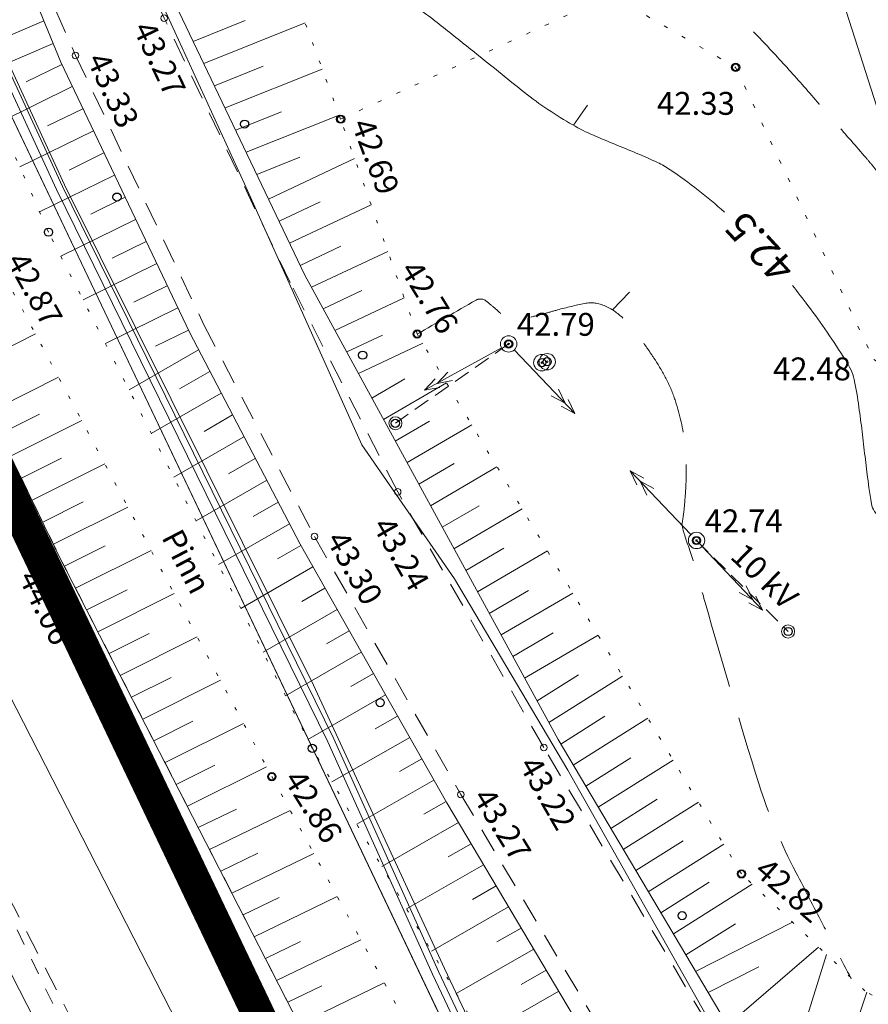
# Model space of a CAD drawing. Units: metres. Extents: x 551187 to 552026, y 6578807 to 6579644.
# Drawn here: x 551486 to 551512, y 6579060 to 6579090 of the extents above; entities that cross this region are included whole.
import ezdxf
from ezdxf.enums import TextEntityAlignment as Align

# ---------------------------------------------------------------- set-up
doc = ezdxf.new("R2010")
doc.units = ezdxf.units.M
doc.header["$MEASUREMENT"] = 0
for name, pattern in [('ASFBET', [2.5, 1.5, -1]), ('CENTER', [2, 1.25, -0.25, 0.25, -0.25]), ('ISOPOHI', [0.2, 0.1, 0.1]), ('ISOPOOL', [8, 6, -2]), ('KATASTRIPIIR', [0.02, 0.01, 0.01]), ('KOLVIK', [1.25, 0.25, -1]), ('KRAAVIPERV', [0.02, 0.01, 0.01]), ('KRUUSKILL', [2, 1, -1]), ('NOLVAALL', [1.2, 0.2, -1]), ('NOLVAKRIIPS', [0.2, 0.1, 0.1]), ('NOLVAPEAL', [0.2, 0.1, 0.1]), ('TUGI', [1.5, 1, -0.5])]:
    doc.linetypes.add(name, pattern=pattern)
for name, color, linetype in [('00_siim_planeeritava ala piir', 7, 'Continuous'), ('HALJASTUS', 3, 'Continuous'), ('HORISONTAAL', 46, 'Continuous'), ('KORGUS', 7, 'Continuous'), ('KPKAABEL', 1, 'Continuous'), ('KPOHULIIN', 1, 'Continuous'), ('POST', 7, 'Continuous'), ('RELJEEF', 32, 'Continuous'), ('SITRASS', 16, 'Continuous'), ('TEE', 7, 'Continuous'), ('VEEKOGU', 4, 'Continuous')]:
    doc.layers.add(name, color=color, linetype=linetype)
for name, color, linetype, lineweight in [('0_Tee kaitsevöönd', 1, 'Continuous', 0), ('MOOTMPUNKT', 5, 'Continuous', 0), ('PIIR', 14, 'Continuous', 30)]:
    doc.layers.add(name, color=color, linetype=linetype, lineweight=lineweight)
doc.styles.add('romans', font='romans.shx')
doc.styles.add('Style-INTL_ISO', font='INTL_ISO.shx')
doc.styles.add('Style-INTL_ISO_ITALIC', font='INTL_ISO_ITALIC.shx')
doc.linetypes.add('-S-', pattern='A,10,-1.5,["S",romans,S=1.4,R=0,X=-0.7,Y=-0.7],-1.5,10,-3', length=26)
doc.linetypes.add('EP_KBL', pattern='A,8,-2,[138,mkm.shx,S=1,R=0,X=0,Y=0],1,[138,mkm.shx,S=1,R=0,X=0,Y=0],4,[138,mkm.shx,S=1,R=180,X=0,Y=0],1,[138,mkm.shx,S=1,R=180,X=0,Y=0],-2', length=18)
doc.linetypes.add('SI_KBL', pattern='A,8,-2,4,[132,mkm.shx,S=0.5,R=0,X=0,Y=0],4,-2', length=20)

# ---------------------------------------------------------------- blocks, each defined once
blk = doc.blocks.new('TUPOST')
at = {"layer": 'POST', "linetype": 'Continuous', "lineweight": 0}
blk.add_circle((0, 0), 0.002, dxfattribs=at)
blk = doc.blocks.new('BEPOST')
at = {"layer": 'POST', "linetype": 'Continuous', "lineweight": 0}
for radius in [0.0025, 0.000234]:
    blk.add_circle((0, 0), radius, dxfattribs=at)
blk = doc.blocks.new('EPSUUN')
at = {"layer": 'KPOHULIIN', "linetype": 'Continuous', "lineweight": 0}
for p, q in [((0.025, 0), (0.02049, 0.0015)), ((0.02938, 0), (0.02487, 0.0015)), ((0.0025, 0), (0.02938, 0)), ((0.025, 0), (0.02048, -0.00148)), ((0.02938, 0), (0.02486, -0.00148))]:
    blk.add_line(p, q, dxfattribs=at)
blk.add_point((0, 0), dxfattribs=at)
blk = doc.blocks.new('ISOJ')
at = {"layer": 'HORISONTAAL', "linetype": 'Continuous', "lineweight": 0}
blk.add_line((0, 0), (0.015, 0), dxfattribs=at)

msp = doc.modelspace()

# ---------------------------------------------------------------- linework, layer by layer
at = {"layer": '00_siim_planeeritava ala piir', "color": 230, "linetype": 'CENTER', "ltscale": 5, "const_width": 1}
msp.add_lwpolyline([(551435.026, 6579244.833), (551447.869, 6579207.124), (551459.534, 6579147.982), (551473.617, 6579101.913), (551510.592, 6579024.348), (551534.694, 6578955.948), (551548.5, 6578937.315), (551558.905, 6578947.452), (551569.958, 6578934.086), (551597.946, 6578910.02), (551611.781, 6578895.861), (551626.442, 6578878.771), (551638.245, 6578860.927), (551645.903, 6578840.412), (551655.587, 6578819.498), (551710.621, 6578858.461), (551796.368, 6579103.032)], dxfattribs=at)
at = {"layer": '0_Tee kaitsevöönd', "flags": 128}
msp.add_lwpolyline([(551528.093, 6578964.362), (551521.999, 6578981.928), (551519.264, 6578990.141), (551514.213, 6579005.749), (551507.993, 6579023.301), (551502.66, 6579035.087), (551494.658, 6579052.803), (551484.764, 6579072.109), (551471.036, 6579100.82), (551464.436, 6579118.618), (551461.688, 6579127.92), (551460.88, 6579131.118), (551460.535, 6579133.088), (551455.311, 6579153.681), (551452.577, 6579168.943), (551449.752, 6579183.949), (551446.694, 6579200.322), (551444.175, 6579211.389), (551438.455, 6579230.47)], dxfattribs=at)
at = {"layer": 'HALJASTUS', "linetype": 'KOLVIK', "lineweight": 0, "ltscale": 0.5}
for points in [[(551496.27, 6579087.054), (551504.541, 6579090.847), (551508.352, 6579088.64), (551512.578, 6579079.701), (551515.837, 6579077.814)], [(551496.27, 6579087.054), (551504.541, 6579090.847), (551508.352, 6579088.64), (551512.578, 6579079.701), (551514.687, 6579078.48)]]:
    msp.add_lwpolyline(points, dxfattribs=at)
at = {"layer": 'HORISONTAAL', "linetype": 'ISOPOOL', "lineweight": 0, "ltscale": 0.5}
for points, knots in [([(551489.87, 6579104.26, 42.25), (551489.923, 6579104.177, 42.25), (551489.977, 6579104.093, 42.25), (551490.03, 6579104.01, 42.25), (551490.18, 6579103.776, 42.25), (551490.365, 6579103.567, 42.25), (551490.574, 6579103.379, 42.25), (551490.786, 6579103.188, 42.25), (551491.009, 6579103.016, 42.25), (551491.248, 6579102.865, 42.25), (551491.491, 6579102.711, 42.25), (551491.734, 6579102.558, 42.25), (551491.977, 6579102.404, 42.25), (551492.098, 6579102.327, 42.25), (551492.22, 6579102.25, 42.25), (551492.34, 6579102.172, 42.25), (551492.46, 6579102.096, 42.25), (551492.575, 6579102.013, 42.25), (551492.69, 6579101.93, 42.25), (551493.24, 6579101.53, 42.25), (551493.786, 6579101.123, 42.25), (551494.337, 6579100.724, 42.25), (551494.887, 6579100.325, 42.25), (551495.437, 6579099.925, 42.25), (551495.989, 6579099.527, 42.25), (551497.092, 6579098.732, 42.25), (551498.197, 6579097.94, 42.25), (551499.301, 6579097.145, 42.25), (551500.404, 6579096.351, 42.25), (551501.505, 6579095.553, 42.25), (551502.607, 6579094.756, 42.25), (551503.709, 6579093.958, 42.25), (551504.8, 6579093.145, 42.25), (551505.89, 6579092.33, 42.25), (551506.365, 6579091.975, 42.25), (551506.828, 6579091.605, 42.25), (551507.285, 6579091.229, 42.25), (551507.514, 6579091.04, 42.25), (551507.736, 6579090.844, 42.25), (551507.955, 6579090.644, 42.25), (551508.175, 6579090.444, 42.25), (551508.391, 6579090.241, 42.25), (551508.6, 6579090.03, 42.25), (551508.93, 6579089.699, 42.25), (551509.254, 6579089.363, 42.25), (551509.57, 6579089.018, 42.25), (551509.885, 6579088.674, 42.25), (551510.199, 6579088.33, 42.25), (551510.506, 6579087.979, 42.25), (551510.812, 6579087.628, 42.25), (551511.118, 6579087.277, 42.25), (551511.424, 6579086.925, 42.25), (551511.73, 6579086.574, 42.25), (551512.035, 6579086.222, 42.25), (551512.34, 6579085.87, 42.25), (551512.425, 6579085.772, 42.25), (551512.509, 6579085.673, 42.25), (551512.589, 6579085.572, 42.25), (551512.67, 6579085.47, 42.25), (551512.75, 6579085.369, 42.25), (551512.83, 6579085.267, 42.25), (551512.911, 6579085.166, 42.25), (551512.993, 6579085.064, 42.25), (551513.074, 6579084.962, 42.25), (551513.156, 6579084.859, 42.25), (551513.24, 6579084.76, 42.25), (551513.33, 6579084.66, 42.25), (551513.381, 6579084.603, 42.25), (551513.448, 6579084.521, 42.25), (551513.52, 6579084.54, 42.25), (551513.658, 6579084.577, 42.25), (551513.795, 6579084.613, 42.25), (551513.933, 6579084.65, 42.25)], [0, 0, 0, 0, 0.009457, 0.009457, 0.009457, 0.036002, 0.036002, 0.036002, 0.062992, 0.062992, 0.062992, 0.0905, 0.0905, 0.0905, 0.104215, 0.104215, 0.104215, 0.117772, 0.117772, 0.117772, 0.182805, 0.182805, 0.182805, 0.24781, 0.24781, 0.24781, 0.377776, 0.377776, 0.377776, 0.507747, 0.507747, 0.507747, 0.637807, 0.637807, 0.637807, 0.694447, 0.694447, 0.694447, 0.722767, 0.722767, 0.722767, 0.751141, 0.751141, 0.751141, 0.795797, 0.795797, 0.795797, 0.840358, 0.840358, 0.840358, 0.884885, 0.884885, 0.884885, 0.929408, 0.929408, 0.929408, 0.941798, 0.941798, 0.941798, 0.954161, 0.954161, 0.954161, 0.966602, 0.966602, 0.966602, 0.979224, 0.979224, 0.979224, 0.986384, 0.986384, 0.986384, 1, 1, 1, 1]), ([(551498.61, 6579080.48, 42.75), (551499.21, 6579080.827, 42.75), (551499.81, 6579081.173, 42.75), (551500.41, 6579081.52, 42.75), (551500.495, 6579081.569, 42.75), (551500.625, 6579081.566, 42.75), (551500.704, 6579081.507, 42.75), (551500.807, 6579081.429, 42.75), (551500.903, 6579081.346, 42.75), (551501, 6579081.263, 42.75), (551501.103, 6579081.174, 42.75), (551501.185, 6579081.08, 42.75), (551501.303, 6579080.993, 42.75), (551501.399, 6579080.922, 42.75), (551501.513, 6579080.881, 42.75), (551501.62, 6579080.9, 42.75), (551501.773, 6579080.927, 42.75), (551501.928, 6579080.961, 42.75), (551502.08, 6579081, 42.75), (551502.218, 6579081.035, 42.75), (551502.356, 6579081.069, 42.75), (551502.494, 6579081.106, 42.75), (551502.632, 6579081.144, 42.75), (551502.769, 6579081.184, 42.75), (551502.907, 6579081.222, 42.75), (551503.179, 6579081.298, 42.75), (551503.455, 6579081.362, 42.75), (551503.73, 6579081.42, 42.75), (551503.939, 6579081.464, 42.75), (551504.16, 6579081.429, 42.75), (551504.369, 6579081.337, 42.75), (551504.595, 6579081.238, 42.75), (551504.776, 6579081.106, 42.75), (551504.938, 6579080.933, 42.75), (551505.12, 6579080.738, 42.75), (551505.294, 6579080.546, 42.75), (551505.448, 6579080.333, 42.75), (551505.528, 6579080.222, 42.75), (551505.607, 6579080.11, 42.75), (551505.684, 6579079.998, 42.75), (551505.761, 6579079.886, 42.75), (551505.836, 6579079.774, 42.75), (551505.91, 6579079.66, 42.75), (551506.038, 6579079.464, 42.75), (551506.149, 6579079.26, 42.75), (551506.257, 6579079.051, 42.75), (551506.361, 6579078.85, 42.75), (551506.442, 6579078.643, 42.75), (551506.512, 6579078.426, 42.75), (551506.649, 6579078.008, 42.75), (551506.747, 6579077.587, 42.75), (551506.791, 6579077.154, 42.75), (551506.834, 6579076.734, 42.75), (551506.852, 6579076.313, 42.75), (551506.832, 6579075.894, 42.75), (551506.822, 6579075.691, 42.75), (551506.806, 6579075.489, 42.75), (551506.79, 6579075.286, 42.75), (551506.774, 6579075.09, 42.75), (551506.748, 6579074.894, 42.75), (551506.72, 6579074.7, 42.75), (551506.719, 6579074.693, 42.75), (551506.709, 6579074.687, 42.75), (551506.71, 6579074.68, 42.75), (551506.724, 6579074.558, 42.75), (551506.761, 6579074.431, 42.75), (551506.8, 6579074.31, 42.75), (551506.909, 6579073.972, 42.75), (551507.032, 6579073.64, 42.75), (551507.13, 6579073.3, 42.75), (551507.229, 6579072.957, 42.75), (551507.322, 6579072.613, 42.75), (551507.42, 6579072.27, 42.75), (551507.948, 6579070.421, 42.75), (551508.484, 6579068.577, 42.75), (551509.06, 6579066.74, 42.75), (551509.355, 6579065.798, 42.75), (551509.746, 6579064.886, 42.75), (551510.2, 6579064.01, 42.75), (551510.47, 6579063.49, 42.75), (551510.74, 6579062.97, 42.75), (551511.01, 6579062.45, 42.75), (551511.302, 6579061.889, 42.75), (551511.593, 6579061.328, 42.75), (551511.885, 6579060.767, 42.75)], [0, 0, 0, 0, 0.072516, 0.072516, 0.072516, 0.082772, 0.082772, 0.082772, 0.096152, 0.096152, 0.096152, 0.110333, 0.110333, 0.110333, 0.121837, 0.121837, 0.121837, 0.138258, 0.138258, 0.138258, 0.15317, 0.15317, 0.15317, 0.16812, 0.16812, 0.16812, 0.197656, 0.197656, 0.197656, 0.22012, 0.22012, 0.22012, 0.244462, 0.244462, 0.244462, 0.271951, 0.271951, 0.271951, 0.286257, 0.286257, 0.286257, 0.300423, 0.300423, 0.300423, 0.324863, 0.324863, 0.324863, 0.348414, 0.348414, 0.348414, 0.393859, 0.393859, 0.393859, 0.437814, 0.437814, 0.437814, 0.459093, 0.459093, 0.459093, 0.47967, 0.47967, 0.47967, 0.48045, 0.48045, 0.48045, 0.493733, 0.493733, 0.493733, 0.530797, 0.530797, 0.530797, 0.568123, 0.568123, 0.568123, 0.769329, 0.769329, 0.769329, 0.872528, 0.872528, 0.872528, 0.933843, 0.933843, 0.933843, 1, 1, 1, 1])]:
    msp.add_open_spline(points, degree=3, knots=knots, dxfattribs=at)
at = {"layer": 'HORISONTAAL', "linetype": 'ISOPOHI', "lineweight": 0}
for points, knots in [([(551492.967, 6579096.033, 42.5), (551493.855, 6579094.583, 42.5), (551495.071, 6579093.329, 42.5), (551496.389, 6579092.248, 42.5), (551497.067, 6579091.693, 42.5), (551497.748, 6579091.148, 42.5), (551498.438, 6579090.611, 42.5), (551498.784, 6579090.343, 42.5), (551499.134, 6579090.079, 42.5), (551499.477, 6579089.807, 42.5), (551499.819, 6579089.535, 42.5), (551500.159, 6579089.262, 42.5), (551500.5, 6579088.99, 42.5), (551500.965, 6579088.618, 42.5), (551501.428, 6579088.243, 42.5), (551501.893, 6579087.871, 42.5), (551502.356, 6579087.5, 42.5), (551502.853, 6579087.176, 42.5), (551503.37, 6579086.88, 42.5), (551503.576, 6579086.762, 42.5), (551503.787, 6579086.655, 42.5), (551504.004, 6579086.561, 42.5), (551504.221, 6579086.468, 42.5), (551504.438, 6579086.376, 42.5), (551504.657, 6579086.286, 42.5), (551504.875, 6579086.196, 42.5), (551505.095, 6579086.11, 42.5), (551505.313, 6579086.02, 42.5), (551505.532, 6579085.93, 42.5), (551505.746, 6579085.831, 42.5), (551505.96, 6579085.73, 42.5), (551506.095, 6579085.666, 42.5), (551506.226, 6579085.595, 42.5), (551506.35, 6579085.51, 42.5), (551506.934, 6579085.112, 42.5), (551507.488, 6579084.682, 42.5), (551508.009, 6579084.21, 42.5)], [0, 0, 0, 0, 0.264332, 0.264332, 0.264332, 0.400178, 0.400178, 0.400178, 0.468262, 0.468262, 0.468262, 0.536061, 0.536061, 0.536061, 0.628613, 0.628613, 0.628613, 0.720759, 0.720759, 0.720759, 0.75751, 0.75751, 0.75751, 0.794204, 0.794204, 0.794204, 0.830912, 0.830912, 0.830912, 0.867625, 0.867625, 0.867625, 0.890821, 0.890821, 0.890821, 1, 1, 1, 1]), ([(551510.091, 6579081.968, 42.5), (551510.251, 6579081.766, 42.5), (551510.406, 6579081.561, 42.5), (551510.563, 6579081.356, 42.5), (551510.973, 6579080.82, 42.5), (551511.343, 6579080.263, 42.5), (551511.71, 6579079.69, 42.5), (551511.829, 6579079.504, 42.5), (551511.935, 6579079.306, 42.5), (551511.98, 6579079.09, 42.5), (551512.038, 6579078.811, 42.5), (551512.082, 6579078.531, 42.5), (551512.12, 6579078.25, 42.5), (551512.154, 6579077.999, 42.5), (551512.19, 6579077.748, 42.5), (551512.221, 6579077.496, 42.5), (551512.252, 6579077.244, 42.5), (551512.279, 6579076.992, 42.5), (551512.309, 6579076.74, 42.5), (551512.368, 6579076.235, 42.5), (551512.431, 6579075.732, 42.5), (551512.52, 6579075.23, 42.5), (551512.535, 6579075.147, 42.5), (551512.587, 6579075.077, 42.5), (551512.64, 6579075.01, 42.5), (551512.744, 6579074.878, 42.5), (551512.849, 6579074.754, 42.5), (551512.975, 6579074.648, 42.5), (551513.104, 6579074.54, 42.5), (551513.239, 6579074.441, 42.5), (551513.368, 6579074.333, 42.5), (551513.494, 6579074.228, 42.5), (551513.619, 6579074.123, 42.5), (551513.738, 6579074.007, 42.5), (551513.855, 6579073.894, 42.5), (551513.943, 6579073.757, 42.5), (551514.01, 6579073.61, 42.5), (551514.065, 6579073.49, 42.5), (551514.114, 6579073.369, 42.5), (551514.161, 6579073.246, 42.5), (551514.206, 6579073.125, 42.5), (551514.253, 6579073.003, 42.5), (551514.294, 6579072.88, 42.5), (551514.374, 6579072.633, 42.5), (551514.445, 6579072.384, 42.5), (551514.501, 6579072.131, 42.5), (551514.614, 6579071.621, 42.5), (551514.719, 6579071.111, 42.5), (551514.821, 6579070.6, 42.5), (551514.924, 6579070.088, 42.5), (551515.009, 6579069.573, 42.5), (551515.114, 6579069.062, 42.5), (551515.218, 6579068.554, 42.5), (551515.36, 6579068.054, 42.5), (551515.52, 6579067.56, 42.5), (551515.708, 6579066.98, 42.5), (551515.918, 6579066.41, 42.5), (551516.134, 6579065.841, 42.5), (551516.351, 6579065.27, 42.5), (551516.576, 6579064.706, 42.5), (551516.83, 6579064.15, 42.5), (551517.177, 6579063.393, 42.5), (551517.568, 6579062.657, 42.5), (551518.027, 6579061.965, 42.5), (551518.488, 6579061.272, 42.5), (551518.951, 6579060.582, 42.5), (551519.416, 6579059.892, 42.5), (551519.884, 6579059.2, 42.5), (551520.356, 6579058.512, 42.5), (551520.822, 6579057.819, 42.5), (551521.056, 6579057.471, 42.5), (551521.272, 6579057.113, 42.5), (551521.479, 6579056.749, 42.5), (551521.583, 6579056.566, 42.5), (551521.681, 6579056.38, 42.5), (551521.78, 6579056.195, 42.5), (551521.88, 6579056.009, 42.5), (551521.976, 6579055.821, 42.5), (551522.07, 6579055.63, 42.5), (551522.265, 6579055.235, 42.5), (551522.428, 6579054.817, 42.5), (551522.48, 6579054.38, 42.5), (551522.528, 6579053.979, 42.5), (551522.554, 6579053.578, 42.5), (551522.574, 6579053.175, 42.5), (551522.594, 6579052.774, 42.5), (551522.62, 6579052.372, 42.5), (551522.63, 6579051.97, 42.5), (551522.64, 6579051.577, 42.5), (551522.649, 6579051.184, 42.5), (551522.653, 6579050.791, 42.5)], [0, 0, 0, 0, 0.022454, 0.022454, 0.022454, 0.081274, 0.081274, 0.081274, 0.100403, 0.100403, 0.100403, 0.125161, 0.125161, 0.125161, 0.147287, 0.147287, 0.147287, 0.169413, 0.169413, 0.169413, 0.213733, 0.213733, 0.213733, 0.221019, 0.221019, 0.221019, 0.235367, 0.235367, 0.235367, 0.249984, 0.249984, 0.249984, 0.264345, 0.264345, 0.264345, 0.278331, 0.278331, 0.278331, 0.289773, 0.289773, 0.289773, 0.301117, 0.301117, 0.301117, 0.323714, 0.323714, 0.323714, 0.369179, 0.369179, 0.369179, 0.414696, 0.414696, 0.414696, 0.459929, 0.459929, 0.459929, 0.513005, 0.513005, 0.513005, 0.566162, 0.566162, 0.566162, 0.638596, 0.638596, 0.638596, 0.711136, 0.711136, 0.711136, 0.783979, 0.783979, 0.783979, 0.820477, 0.820477, 0.820477, 0.838791, 0.838791, 0.838791, 0.857264, 0.857264, 0.857264, 0.89551, 0.89551, 0.89551, 0.930642, 0.930642, 0.930642, 0.96571, 0.96571, 0.96571, 1, 1, 1, 1])]:
    msp.add_open_spline(points, degree=3, knots=knots, dxfattribs=at)
at = {"layer": 'KORGUS', "linetype": 'Continuous', "lineweight": 0}
for centre in [(551490.87, 6579090.144), (551488.161, 6579089.004), (551508.352, 6579088.64), (551496.27, 6579087.054), (551498.609, 6579080.485), (551501.409, 6579080.18), (551498.015, 6579075.658), (551495.467, 6579074.295), (551507.155, 6579074.17), (551487.228, 6579073.441), (551502.484, 6579067.837), (551494.166, 6579066.948), (551499.948, 6579066.4), (551508.531, 6579063.973)]:
    msp.add_circle(centre, 0.1, dxfattribs=at)
at = {"layer": 'KPKAABEL', "linetype": 'EP_KBL', "lineweight": 0, "ltscale": 0.5}
for points in [[(551581.775, 6578992.137), (551566.955, 6578997.474), (551558.568, 6579000.812), (551549.66, 6579004.662), (551537.711, 6579009.921), (551531.523, 6579012.745), (551526.054, 6579014.125), (551523.654, 6579015.322), (551518.66, 6579022.787), (551515.448, 6579028.238), (551504.62, 6579049.664), (551499.261, 6579060.992), (551496.06, 6579068.103), (551487.76, 6579084.993), (551482.872, 6579095.6), (551476.894, 6579110.934), (551474.985, 6579116.6), (551469.36, 6579135.14)], [(551469.168, 6579135.084), (551474.795, 6579116.539), (551476.706, 6579110.866), (551482.688, 6579095.521), (551487.58, 6579084.907), (551495.88, 6579068.017), (551499.079, 6579060.908), (551504.44, 6579049.576), (551515.272, 6579028.142), (551518.491, 6579022.681), (551523.517, 6579015.167), (551525.984, 6579013.936), (551531.457, 6579012.555), (551537.629, 6579009.739), (551549.58, 6579004.478), (551558.492, 6579000.628), (551566.885, 6578997.286), (551581.724, 6578991.943)]]:
    msp.add_lwpolyline(points, dxfattribs=at)
at = {"layer": 'MOOTMPUNKT', "linetype": 'Continuous', "lineweight": 30}
for centre in [(551508.352, 6579088.64, 42.332), (551493.331, 6579086.904, 43.186), (551496.27, 6579087.054, 42.69), (551489.429, 6579084.672, 43.307), (551487.333, 6579083.599, 42.894), (551498.609, 6579080.485, 42.761), (551501.409, 6579080.18, 42.788), (551496.942, 6579079.838, 43.122), (551502.422, 6579079.608, 42.949), (551502.588, 6579079.637, 42.948), (551497.944, 6579077.754, 43.173), (551507.155, 6579074.17, 42.737), (551509.957, 6579071.386, 42.652), (551497.478, 6579069.211, 43.279), (551495.402, 6579067.812, 42.721), (551494.166, 6579066.948, 42.856), (551508.531, 6579063.973, 42.823), (551506.718, 6579062.695, 43.157)]:
    msp.add_circle(centre, 0.125, dxfattribs=at)
at = {"layer": 'PIIR', "linetype": 'KATASTRIPIIR', "lineweight": 0}
msp.add_lwpolyline([(551515.22, 6579026.26), (551478.29, 6579103.73), (551464.39, 6579149.2), (551452.71, 6579208.42), (551439.56, 6579247.03), (551404.69, 6579300.92), (551368.35, 6579342.79), (551347.26, 6579360.37), (551352.11, 6579362.25), (551393.44, 6579378.26), (551417.19, 6579387.46), (551444.8, 6579398.16), (551472.23, 6579408.78), (551493.56, 6579417.04), (551499.71, 6579419.4), (551527.3, 6579429.97), (551559.34, 6579442.24), (551573.04, 6579447.89), (551635.99, 6579269.97), (551698.54, 6579090.52), (551582.99, 6578977.9), (551549.11, 6578944.89), (551539.16, 6578958.32)], close=True, dxfattribs=at)
msp.add_lwpolyline([(551618.002, 6578881.481), (551618.002, 6578881.481), (551613.55, 6578887.42), (551587.62, 6578915.18), (551549.11, 6578944.89), (551539.16, 6578958.32), (551515.22, 6579026.26), (551478.29, 6579103.73), (551464.39, 6579149.2), (551452.71, 6579208.42), (551439.56, 6579247.03), (551404.69, 6579300.92), (551368.35, 6579342.79), (551347.26, 6579360.37), (551327.871, 6579375.939)], dxfattribs=at)
at = {"layer": 'POST', "linetype": 'TUGI', "lineweight": 0, "ltscale": 0.5}
for points in [[(551501.409, 6579080.18), (551497.944, 6579077.754)], [(551507.155, 6579074.17), (551509.957, 6579071.386)]]:
    msp.add_lwpolyline(points, dxfattribs=at)
at = {"layer": 'RELJEEF', "linetype": 'NOLVAKRIIPS', "lineweight": 0, "ltscale": 0.5}
for p, q in [((551487.187, 6579090.06), (551486.028, 6579089.56)), ((551491.762, 6579089.434), (551493.346, 6579090.068)), ((551492.086, 6579088.756), (551495.187, 6579089.998)), ((551487.472, 6579089.366), (551485.222, 6579088.396)), ((551487.738, 6579088.729), (551486.647, 6579088.194)), ((551492.409, 6579088.078), (551493.903, 6579088.676)), ((551492.733, 6579087.399), (551495.705, 6579088.589)), ((551488.061, 6579088.052), (551485.85, 6579086.968)), ((551488.384, 6579087.375), (551487.307, 6579086.847)), ((551493.057, 6579086.721), (551494.461, 6579087.283)), ((551493.38, 6579086.043), (551496.223, 6579087.181)), ((551488.707, 6579086.698), (551486.455, 6579085.594)), ((551489.03, 6579086.021), (551487.967, 6579085.5)), ((551493.704, 6579085.364), (551495.018, 6579085.891)), ((551494.062, 6579084.613), (551496.698, 6579085.852)), ((551489.353, 6579085.344), (551487.06, 6579084.22)), ((551489.676, 6579084.667), (551488.626, 6579084.153)), ((551494.385, 6579083.936), (551495.64, 6579084.526)), ((551494.708, 6579083.259), (551497.203, 6579084.433)), ((551489.999, 6579083.99), (551487.707, 6579082.867)), ((551490.321, 6579083.313), (551489.286, 6579082.806)), ((551495.031, 6579082.582), (551496.278, 6579083.169)), ((551495.374, 6579081.915), (551497.709, 6579083.013)), ((551490.644, 6579082.636), (551488.39, 6579081.531)), ((551490.967, 6579081.959), (551489.946, 6579081.459)), ((551495.734, 6579081.255), (551496.917, 6579081.811)), ((551496.094, 6579080.595), (551498.215, 6579081.593)), ((551491.29, 6579081.282), (551489.073, 6579080.195)), ((551484.866, 6579079.452), (551486.935, 6579080.486)), ((551491.613, 6579080.605), (551490.606, 6579080.112)), ((551496.454, 6579079.936), (551497.555, 6579080.454)), ((551496.814, 6579079.276), (551498.78, 6579080.201)), ((551491.923, 6579080.005), (551489.796, 6579078.78)), ((551485.521, 6579078.103), (551487.642, 6579079.163)), ((551492.271, 6579079.339), (551491.344, 6579078.806)), ((551497.222, 6579078.527), (551498.232, 6579079.117)), ((551497.582, 6579077.868), (551499.506, 6579078.992)), ((551492.618, 6579078.674), (551490.479, 6579077.443)), ((551485.849, 6579077.428), (551487.057, 6579078.032)), ((551492.965, 6579078.008), (551492.092, 6579077.506)), ((551486.176, 6579076.753), (551488.349, 6579077.839)), ((551497.941, 6579077.21), (551498.989, 6579077.822)), ((551498.3, 6579076.551), (551500.279, 6579077.706)), ((551493.312, 6579077.343), (551491.163, 6579076.106)), ((551486.504, 6579076.079), (551487.728, 6579076.691)), ((551486.831, 6579075.404), (551489.056, 6579076.516)), ((551493.66, 6579076.677), (551492.84, 6579076.206)), ((551498.659, 6579075.892), (551499.745, 6579076.526)), ((551499.019, 6579075.234), (551501.051, 6579076.42)), ((551494.007, 6579076.012), (551491.846, 6579074.768)), ((551487.159, 6579074.729), (551488.399, 6579075.349)), ((551494.354, 6579075.346), (551493.589, 6579074.906)), ((551499.378, 6579074.575), (551500.502, 6579075.231)), ((551487.486, 6579074.054), (551489.762, 6579075.192)), ((551499.737, 6579073.916), (551501.824, 6579075.135)), ((551494.702, 6579074.681), (551492.53, 6579073.431)), ((551487.82, 6579073.383), (551489.069, 6579074.007)), ((551495.05, 6579074.016), (551494.337, 6579073.606)), ((551488.162, 6579072.715), (551490.47, 6579073.868)), ((551500.097, 6579073.257), (551501.258, 6579073.936)), ((551500.456, 6579072.599), (551502.597, 6579073.849)), ((551495.42, 6579073.364), (551493.213, 6579072.094)), ((551488.504, 6579072.048), (551489.74, 6579072.665)), ((551488.846, 6579071.38), (551491.177, 6579072.545)), ((551495.791, 6579072.712), (551495.085, 6579072.306)), ((551500.815, 6579071.94), (551502.014, 6579072.64)), ((551501.175, 6579071.281), (551503.369, 6579072.563)), ((551496.161, 6579072.059), (551493.897, 6579070.757)), ((551489.188, 6579070.713), (551490.41, 6579071.324)), ((551496.531, 6579071.407), (551495.833, 6579071.006)), ((551501.534, 6579070.623), (551502.771, 6579071.345)), ((551489.53, 6579070.045), (551491.884, 6579071.221)), ((551501.893, 6579069.964), (551504.142, 6579071.277)), ((551496.901, 6579070.755), (551494.581, 6579069.419)), ((551497.272, 6579070.103), (551496.582, 6579069.706)), ((551489.872, 6579069.378), (551491.081, 6579069.982)), ((551490.214, 6579068.71), (551492.59, 6579069.898)), ((551502.277, 6579069.261), (551503.549, 6579070.063)), ((551502.636, 6579068.602), (551504.895, 6579070.024)), ((551497.642, 6579069.45), (551495.264, 6579068.082)), ((551490.556, 6579068.043), (551491.751, 6579068.64)), ((551498.012, 6579068.798), (551497.33, 6579068.405)), ((551503.001, 6579067.945), (551504.348, 6579068.794)), ((551503.384, 6579067.3), (551505.668, 6579068.738)), ((551490.898, 6579067.375), (551493.297, 6579068.574)), ((551498.384, 6579068.143), (551496.005, 6579066.787)), ((551498.754, 6579067.491), (551498.074, 6579067.103)), ((551503.767, 6579066.655), (551505.148, 6579067.524)), ((551504.15, 6579066.009), (551506.44, 6579067.452)), ((551491.24, 6579066.708), (551492.422, 6579067.298)), ((551491.582, 6579066.04), (551494.004, 6579067.25)), ((551499.124, 6579066.839), (551496.765, 6579065.493)), ((551499.494, 6579066.186), (551498.817, 6579065.8)), ((551504.533, 6579065.364), (551505.947, 6579066.255)), ((551491.916, 6579065.389), (551493.088, 6579065.954)), ((551492.258, 6579064.721), (551494.73, 6579065.914)), ((551504.915, 6579064.719), (551507.213, 6579066.166)), ((551499.877, 6579065.541), (551497.525, 6579064.2)), ((551505.298, 6579064.074), (551506.747, 6579064.986)), ((551500.26, 6579064.896), (551499.56, 6579064.497)), ((551505.681, 6579063.428), (551507.986, 6579064.88)), ((551492.601, 6579064.054), (551493.739, 6579064.603)), ((551492.943, 6579063.386), (551495.449, 6579064.595)), ((551500.643, 6579064.251), (551498.285, 6579062.907)), ((551501.026, 6579063.606), (551500.303, 6579063.194)), ((551506.064, 6579062.783), (551507.546, 6579063.717)), ((551506.447, 6579062.138), (551508.862, 6579063.659)), ((551493.285, 6579062.718), (551494.391, 6579063.252)), ((551493.627, 6579062.051), (551496.168, 6579063.277)), ((551501.409, 6579062.961), (551499.046, 6579061.614)), ((551501.792, 6579062.316), (551501.046, 6579061.891)), ((551506.83, 6579061.493), (551508.346, 6579062.448)), ((551507.126, 6579060.992), (551510.092, 6579062.494)), ((551493.969, 6579061.383), (551495.043, 6579061.901)), ((551494.311, 6579060.715), (551496.887, 6579061.958)), ((551502.175, 6579061.671), (551499.806, 6579060.32)), ((551508.107, 6579059.34), (551510.891, 6579061.737)), ((551509.709, 6579056.974), (551511.128, 6579061.513)), ((551507.51, 6579060.346), (551509.064, 6579061.132)), ((551502.558, 6579061.027), (551501.789, 6579060.588)), ((551494.653, 6579060.048), (551495.695, 6579060.55)), ((551494.996, 6579059.38), (551497.606, 6579060.64)), ((551502.941, 6579060.382), (551500.566, 6579059.027)), ((551511.575, 6579057.986), (551512.367, 6579060.359))]:
    msp.add_line(p, q, dxfattribs=at)
at = {"layer": 'RELJEEF', "linetype": 'NOLVAALL', "lineweight": 0, "ltscale": 0.5}
for points in [[(551526.191, 6579034.139), (551519.606, 6579044.37), (551516.782, 6579052.367), (551517.014, 6579053.756), (551515.084, 6579058.698), (551512.306, 6579060.397), (551508.531, 6579063.973), (551498.609, 6579080.485), (551496.27, 6579087.054), (551489.804, 6579104.629), (551485.187, 6579122.132), (551478.826, 6579140.567), (551474.659, 6579158.984), (551471.186, 6579176.574), (551469.115, 6579193.601), (551465.472, 6579206.733), (551462.32, 6579223.268)], [(551512.122, 6579032.205), (551515.742, 6579027.014), (551517.398, 6579027.767), (551514.68, 6579033.36), (551505.95, 6579049.868), (551495.402, 6579067.812), (551487.333, 6579083.599), (551479.866, 6579100.562), (551473.091, 6579119.277), (551471.175, 6579126.072), (551469.679, 6579124.543), (551471.775, 6579118.726), (551478.48, 6579100.061), (551485.686, 6579082.824), (551494.166, 6579066.948), (551503.921, 6579049.061), (551512.122, 6579032.205)]]:
    msp.add_lwpolyline(points, dxfattribs=at)
at = {"layer": 'RELJEEF', "linetype": 'NOLVAPEAL', "lineweight": 0, "ltscale": 0.5}
for points in [[(551477.175, 6579129.868), (551479.542, 6579121.704), (551482.256, 6579113.149), (551485.152, 6579105.295), (551487.775, 6579098.485), (551491.325, 6579090.352), (551495.171, 6579082.287), (551502.919, 6579068.084), (551509.559, 6579056.893), (551512.221, 6579058.336), (551515.188, 6579053.29), (551512.651, 6579051.773), (551514.319, 6579048.936), (551517.173, 6579043.583), (551523.063, 6579035.825), (551524.761, 6579034.666), (551526.191, 6579034.139)], [(551473.356, 6579128.806), (551475.786, 6579120.555), (551478.548, 6579111.983), (551481.473, 6579103.977), (551487.706, 6579088.796), (551491.642, 6579080.545), (551495.028, 6579074.056), (551499.516, 6579066.149), (551506.524, 6579054.351), (551510.918, 6579046.978), (551513.702, 6579041.779), (551519.442, 6579030.82), (551523.292, 6579023.374)], [(551511.206, 6579023.91), (551505.628, 6579036.537), (551497.632, 6579054.236), (551487.675, 6579073.664), (551479.491, 6579090.529), (551472.73, 6579104.909), (551467.599, 6579119.561), (551465.015, 6579128.305)], [(551571.95, 6578909.058), (551562.825, 6578917.965), (551558.471, 6578920.895), (551548.551, 6578927.571), (551538.739, 6578935.309), (551530.029, 6578945.992), (551524, 6578962.446), (551519.041, 6578980.532), (551510.333, 6579003.757), (551505.256, 6579019.666), (551499.296, 6579033.491), (551491.369, 6579050.788), (551481.255, 6579070.555), (551473.154, 6579087.072), (551465.997, 6579102.909), (551460.851, 6579117.386), (551459.038, 6579119.168), (551456.217, 6579118.579)]]:
    msp.add_lwpolyline(points, dxfattribs=at)
at = {"layer": 'SITRASS', "linetype": 'SI_KBL', "lineweight": 0, "ltscale": 0.5}
msp.add_lwpolyline([(551581.675, 6578991.748), (551566.814, 6578997.099), (551558.415, 6579000.443), (551549.5, 6579004.295), (551537.547, 6579009.556), (551531.39, 6579012.366), (551525.918, 6579013.746), (551523.377, 6579015.017), (551518.321, 6579022.575), (551518.565, 6579023.353), (551515.624, 6579028.333), (551504.799, 6579049.753), (551499.442, 6579061.076), (551495.443, 6579069.747), (551487.825, 6579085.043), (551482.984, 6579095.579), (551476.322, 6579112.947), (551469.78, 6579134.122)], dxfattribs=at)
at = {"layer": 'SITRASS', "linetype": '-S-', "lineweight": 0, "ltscale": 0.5}
msp.add_lwpolyline([(551476.777, 6579130.61), (551479.892, 6579119.316), (551484.396, 6579106.245), (551488.511, 6579095.604), (551493.328, 6579085.081), (551496.92, 6579077.091), (551499.748, 6579072.999), (551503.214, 6579067.143), (551509.007, 6579056.885), (551516.238, 6579044.301), (551523.966, 6579030.399), (551526.252, 6579027.33), (551527.298, 6579024.417), (551529.537, 6579019.835), (551533.022, 6579011.268), (551535.856, 6579002.854), (551540.879, 6578989.863), (551545.775, 6578976.605), (551551.618, 6578963.336)], dxfattribs=at)
at = {"layer": 'TEE', "linetype": 'ASFBET', "lineweight": 0, "ltscale": 0.5}
for points in [[(551526.669, 6579024.375), (551522.537, 6579032.322), (551516.731, 6579043.349), (551513.883, 6579048.692), (551511.968, 6579051.947), (551514.505, 6579053.464), (551512.035, 6579057.666), (551509.374, 6579056.224), (551502.484, 6579067.837), (551498.015, 6579075.658), (551494.726, 6579082.059), (551490.87, 6579090.144), (551487.312, 6579098.295), (551484.684, 6579105.119), (551481.783, 6579112.987), (551479.064, 6579121.559), (551476.691, 6579129.742)], [(551473.779, 6579129.141), (551476.264, 6579120.702), (551479.021, 6579112.146), (551481.942, 6579104.151), (551484.544, 6579097.266), (551488.161, 6579089.004), (551492.089, 6579080.768), (551495.467, 6579074.295), (551499.948, 6579066.4), (551506.953, 6579054.607), (551509.402, 6579050.519), (551511.354, 6579047.224), (551514.144, 6579042.013), (551519.886, 6579031.051), (551524.01, 6579023.075)], [(551510.807, 6579023.575), (551505.171, 6579036.333), (551497.181, 6579054.019), (551487.228, 6579073.441), (551479.04, 6579090.313), (551472.267, 6579104.72), (551467.123, 6579119.407), (551464.389, 6579128.66)], [(551455.767, 6579120.125), (551458.722, 6579120.358), (551461.342, 6579118.96), (551467.115, 6579103.142), (551474.016, 6579087.619), (551482.105, 6579071.11), (551492.26, 6579051.28), (551500.161, 6579033.88), (551506.039, 6579020.001), (551511.535, 6579004.349), (551516.613, 6578989.238), (551519.451, 6578980.77), (551525.375, 6578963.094), (551533.053, 6578947.535), (551540.936, 6578937.288), (551550.086, 6578928.953), (551563.424, 6578918.788), (551571.945, 6578912.029), (551574.842, 6578909.617), (551585.434, 6578900.797), (551599.695, 6578884.856), (551606.134, 6578876.768)]]:
    msp.add_lwpolyline(points, dxfattribs=at)
at = {"layer": 'TEE', "linetype": 'KRUUSKILL', "lineweight": 0, "ltscale": 0.5}
for points in [[(551464.849, 6579128.779), (551465.015, 6579128.305), (551467.599, 6579119.561), (551472.73, 6579104.909), (551479.491, 6579090.529), (551487.675, 6579073.664), (551497.632, 6579054.236), (551505.628, 6579036.537), (551511.206, 6579023.91), (551511.933, 6579023.425), (551514.987, 6579022.181), (551517.089, 6579022.053), (551518.921, 6579022.222), (551523.292, 6579023.374), (551523.749, 6579023.58)], [(551570.442, 6578905.413), (551571.95, 6578909.058), (551571.571, 6578911.614), (551563.053, 6578918.308), (551549.491, 6578928.307), (551540.284, 6578936.617), (551532.388, 6578947.153), (551524.646, 6578962.731), (551519.041, 6578980.532), (551516.225, 6578989.099), (551511.035, 6579003.982), (551505.584, 6579019.812), (551499.789, 6579033.672), (551491.812, 6579051.007), (551482.105, 6579071.11)]]:
    msp.add_lwpolyline(points, dxfattribs=at)
at = {"layer": 'VEEKOGU', "linetype": 'KRAAVIPERV', "lineweight": 0, "ltscale": 0.5}
msp.add_lwpolyline([(551467.045, 6579224.432), (551473.427, 6579205.473), (551479.668, 6579186.975), (551484.852, 6579172.569), (551489.117, 6579159.327), (551494.54, 6579141.299), (551500.093, 6579124.62), (551504.708, 6579110.209), (551509.752, 6579096.55), (551513.405, 6579085.136), (551520.347, 6579064.233), (551523.064, 6579055.023), (551526.47, 6579050.926), (551527.186, 6579050.077), (551528.346, 6579049.699), (551529.187, 6579049.798), (551529.429, 6579050.506), (551529.353, 6579051.468), (551526.491, 6579061.384), (551524.164, 6579068.018), (551520.893, 6579077.389)], dxfattribs=at)

# ---------------------------------------------------------------- block references
at = {"layer": 'HORISONTAAL', "linetype": 'Continuous', "lineweight": 0, "xscale": 50, "yscale": 50, "zscale": 50}
for p, rotation in [((551503.388, 6579086.87, 42.5), 55.22900147717883), ((551504.586, 6579081.223, 42.75), 46.14964397448771)]:
    msp.add_blockref('ISOJ', p, dxfattribs=dict(at, rotation=rotation))
at = {"layer": 'KPOHULIIN', "linetype": 'Continuous', "lineweight": 0}
for p, xscale, yscale, zscale, rotation in [((551501.409, 6579080.18), 99.99999999999999, 99.99999999999999, 99.99999999999999, 208.8253555664405), ((551501.409, 6579080.18), 100, 100, 100, 313.5968978108123), ((551507.155, 6579074.17), 100, 100, 100, 133.5822591927873), ((551507.155, 6579074.17), 100, 100, 100, 313.4169413904748)]:
    msp.add_blockref('EPSUUN', p, dxfattribs=dict(at, xscale=xscale, yscale=yscale, zscale=zscale, rotation=rotation))
at = {"layer": 'POST', "linetype": 'Continuous', "lineweight": 0, "xscale": 100, "yscale": 100, "zscale": 100}
for name, p in [('BEPOST', (551501.409, 6579080.18)), ('BEPOST', (551502.422, 6579079.608)), ('BEPOST', (551502.588, 6579079.637)), ('TUPOST', (551497.944, 6579077.754)), ('BEPOST', (551507.155, 6579074.17)), ('TUPOST', (551509.957, 6579071.386))]:
    msp.add_blockref(name, p, dxfattribs=at)

# ---------------------------------------------------------------- texts
at = {"layer": 'HORISONTAAL', "color": 30, "linetype": 'KATASTRIPIIR', "lineweight": 0, "style": 'Style-INTL_ISO'}
msp.add_text('42.5', height=0.9, rotation=132.755, dxfattribs=at).set_placement((551509.097, 6579083.132, 42.5), align=Align.MIDDLE_CENTER)
at = {"layer": 'KORGUS', "linetype": 'Continuous', "lineweight": 0, "style": 'Style-INTL_ISO_ITALIC'}
for s, rotation, p in [('43.27', 295.4672, (551489.9, 6579089.831)), ('43.33', 294.7106, (551488.493, 6579088.881)), ('42.69', 290.6226, (551496.592, 6579086.908)), ('42.87', 299.0706, (551486.026, 6579082.727)), ('42.76', 301.591, (551498.068, 6579082.446)), ('43.24', 299.8987, (551497.223, 6579074.621)), ('43.30', 299.3985, (551495.808, 6579074.2)), ('44.06', 296.3374, (551486.399, 6579073.037)), ('43.22', 300.0733, (551501.703, 6579067.303)), ('42.86', 301.7908, (551494.51, 6579066.867)), ('43.27', 301.5489, (551500.292, 6579066.318)), ('42.82', 318.8368, (551508.884, 6579063.997))]:
    msp.add_text(s, height=0.7, rotation=rotation, dxfattribs=at).set_placement(p)
for s, p in [('42.33', (551505.944, 6579087.188)), ('42.79', (551501.659, 6579080.43)), ('42.48', (551509.493, 6579079.067)), ('42.74', (551507.405, 6579074.42))]:
    msp.add_text(s, height=0.7, dxfattribs=at).set_placement(p)
at = {"layer": 'KPOHULIIN', "color": 1, "linetype": 'Continuous', "lineweight": 0, "style": 'Style-INTL_ISO'}
msp.add_text('10 kV', height=0.7, rotation=315.8704, dxfattribs=at).set_placement((551509.239, 6579073.08), align=Align.MIDDLE_CENTER)
at = {"layer": 'RELJEEF', "linetype": 'Continuous', "lineweight": 0, "style": 'Style-INTL_ISO'}
msp.add_text('Pinn', height=0.7, rotation=297.52, dxfattribs=at).set_placement((551491.555, 6579073.529), align=Align.MIDDLE_CENTER)

doc.saveas('drawing.dxf')
